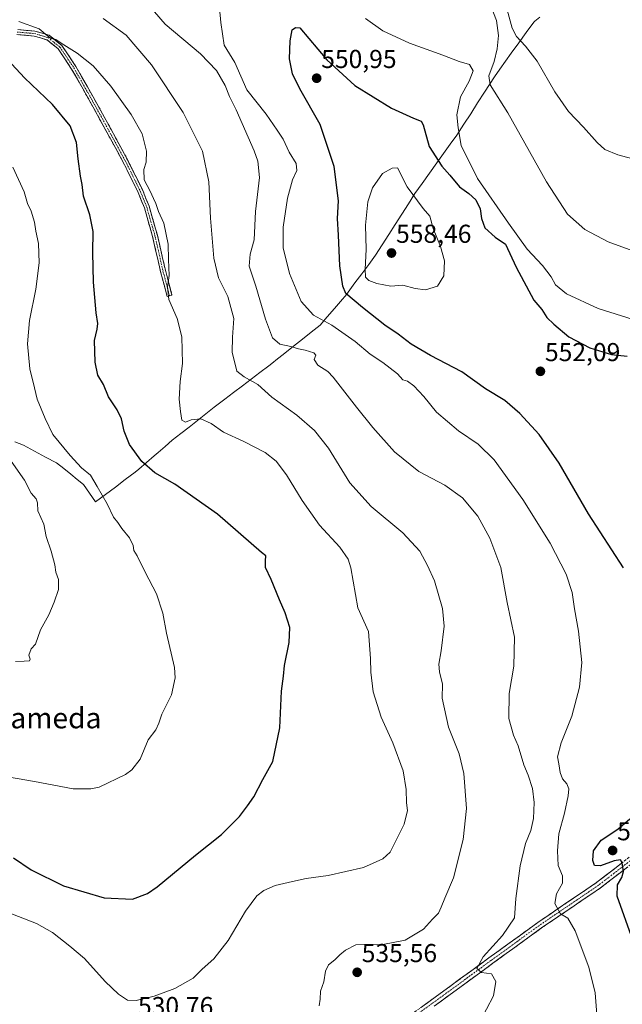
# Model space of a CAD drawing. Units: metres. Extents: x 586982 to 590423, y 4728979 to 4731336.
# Drawn here: x 588285 to 588518, y 4730527 to 4730907 of the extents above; entities that cross this region are included whole.
import ezdxf
from ezdxf.enums import TextEntityAlignment as Align

# ---------------------------------------------------------------- set-up
doc = ezdxf.new("R2010")
doc.units = ezdxf.units.M
doc.header["$MEASUREMENT"] = 0
doc.linetypes.add('TRAZO_Y_PUNTO', pattern=[1, 0.5, -0.25, 0, -0.25])
doc.linetypes.add('TRAZOSX2', pattern=[1.5, 1, -0.5])
for name, color, linetype, lineweight in [('Camino', 19, 'TRAZOSX2', 0), ('Camino Cxs', 19, 'Continuous', 0), ('Camino eje', 19, 'TRAZO_Y_PUNTO', 0), ('Carátula', 7, 'Continuous', 5), ('Curva de nivel maestra', 36, 'Continuous', 30), ('Curva de nivel normal', 36, 'Continuous', 0), ('Entidad de ámbito territorial', 19, 'Continuous', 0), ('Entidad de ámbito territorial CxS', 92, 'Continuous', 0), ('Punto de cota en terreno', 7, 'Continuous', 0), ('Rótulo de punto de cota en terreno', 19, 'Continuous', 0), ('Texto cartográfico', 19, 'Continuous', 0)]:
    doc.layers.add(name, color=color, linetype=linetype, lineweight=lineweight)
doc.styles.add('Arial', font='txt', dxfattribs={"height": 0.2})

# ---------------------------------------------------------------- blocks, each defined once
blk = doc.blocks.new('5PATER')
at = {"layer": 'Carátula', "linetype": 'Continuous', "lineweight": 5}
h = blk.add_hatch(color=250, dxfattribs=at)
edge = h.paths.add_edge_path()
edge.add_ellipse((0, 0.01), major_axis=(-1.33, -1.34), ratio=0.999422, start_angle=0, end_angle=360)

msp = doc.modelspace()

# ---------------------------------------------------------------- linework, layer by layer
at = {"layer": 'Camino', "color": 19, "linetype": 'TRAZOSX2', "lineweight": 0}
for points in [[(588284.43, 4730903.4), (588291.1, 4730902.8), (588296.58, 4730901.23), (588301.5, 4730897.24), (588306.94, 4730889.15), (588315.8, 4730873.46), (588326.93, 4730853.03), (588332.79, 4730841.18), (588335.24, 4730835.08), (588338.45, 4730823.93), (588341.67, 4730809.81), (588344.09, 4730800.76), (588343.17, 4730800.48)], [(588343.17, 4730800.48), (588342.24, 4730800.2), (588339.79, 4730809.34), (588336.57, 4730823.45), (588333.41, 4730834.45), (588331.03, 4730840.39), (588325.22, 4730852.14), (588314.1, 4730872.52), (588305.29, 4730888.14), (588300.06, 4730895.92), (588295.66, 4730899.47), (588290.75, 4730900.89), (588284.11, 4730901.48)], [(588409.82, 4730503.41), (588443.98, 4730527.89), (588466.7, 4730544.5), (588486.1, 4730558.55), (588508.31, 4730573.62), (588522.1, 4730584.26), (588524.55, 4730587.76), (588528.98, 4730604.67), (588533.82, 4730624.98), (588537.36, 4730641.49), (588540.55, 4730651.46), (588546.14, 4730657.93), (588553.06, 4730662.63), (588566.84, 4730670.68), (588577.63, 4730677.91), (588584.15, 4730685.2), (588589, 4730694.3), (588593.15, 4730696.98), (588604.01, 4730696.44), (588605.2, 4730696.24), (588605.28, 4730694.98)], [(588605.28, 4730694.98), (588605.35, 4730693.71), (588603.82, 4730693.86), (588593.85, 4730694.36), (588590.97, 4730692.5), (588586.28, 4730683.71), (588579.34, 4730675.95), (588568.21, 4730668.49), (588554.44, 4730660.44), (588547.88, 4730655.98), (588542.85, 4730650.17), (588539.86, 4730640.83), (588536.34, 4730624.41), (588531.48, 4730604.05), (588526.93, 4730586.66), (588523.98, 4730582.46), (588509.83, 4730571.52), (588487.58, 4730556.44), (588468.22, 4730542.41), (588445.5, 4730525.8)]]:
    msp.add_lwpolyline(points, dxfattribs=at)
at = {"layer": 'Camino Cxs', "color": 19, "linetype": 'Continuous', "lineweight": 0}
for points in [[(588284.43, 4730903.4, 528.53), (588287.77, 4730903.1, 528.91), (588291.1, 4730902.8, 529.36), (588293.84, 4730902.02, 529.74), (588296.58, 4730901.23, 530.11), (588299.04, 4730899.24, 530.14), (588301.5, 4730897.24, 529.73), (588304.22, 4730893.2, 529.25), (588306.94, 4730889.15, 528.87), (588309.16, 4730885.23, 528.31), (588311.37, 4730881.31, 527.87), (588313.59, 4730877.38, 527.62), (588315.8, 4730873.46, 527.63), (588318.03, 4730869.37, 527.53), (588320.25, 4730865.29, 527.51), (588322.48, 4730861.2, 527.6), (588324.7, 4730857.12, 527.64), (588326.93, 4730853.03, 528.06), (588328.88, 4730849.08, 528.74), (588330.84, 4730845.13, 529.08), (588332.79, 4730841.18, 529.1), (588334.02, 4730838.13, 528.93), (588335.24, 4730835.08, 528.86), (588336.31, 4730831.36, 528.67), (588337.38, 4730827.65, 528.69), (588338.45, 4730823.93, 528.87), (588339.52, 4730819.22, 528.9), (588340.6, 4730814.52, 529.23), (588341.67, 4730809.81, 529.69), (588342.88, 4730805.29, 530.13), (588344.09, 4730800.76, 530.14), (588342.24, 4730800.2, 529.88), (588341.02, 4730804.77, 529.74), (588339.79, 4730809.34, 529.38), (588338.72, 4730814.04, 529), (588337.64, 4730818.75, 528.66), (588336.57, 4730823.45, 528.4), (588335.52, 4730827.12, 528.3), (588334.46, 4730830.78, 528.36), (588333.41, 4730834.45, 528.45), (588332.22, 4730837.42, 528.45), (588331.03, 4730840.39, 528.56), (588329.09, 4730844.31, 528.55), (588327.16, 4730848.22, 528.2), (588325.22, 4730852.14, 527.72), (588323, 4730856.22, 527.38), (588320.77, 4730860.29, 527.24), (588318.55, 4730864.37, 527.11), (588316.32, 4730868.44, 527.08), (588314.1, 4730872.52, 527.18), (588311.9, 4730876.43, 527.15), (588309.7, 4730880.33, 527.43), (588307.49, 4730884.24, 527.79), (588305.29, 4730888.14, 528.34), (588302.68, 4730892.03, 528.87), (588300.06, 4730895.92, 529.49), (588297.86, 4730897.7, 529.71), (588295.66, 4730899.47, 529.85), (588293.21, 4730900.18, 529.55), (588290.75, 4730900.89, 529.23), (588287.43, 4730901.19, 528.76), (588284.11, 4730901.48, 528.27)], [(588440.18, 4730525.17, 537.95), (588443.98, 4730527.89, 538.24), (588447.77, 4730530.66, 538.42), (588451.55, 4730533.43, 538.93), (588455.34, 4730536.2, 538.95), (588459.13, 4730538.96, 539.42), (588462.91, 4730541.73, 539.7), (588466.7, 4730544.5, 540.33), (588470.58, 4730547.31, 540.81), (588474.46, 4730550.12, 541.3), (588478.34, 4730552.93, 542.2), (588482.22, 4730555.74, 542.61), (588486.1, 4730558.55, 543.57), (588489.8, 4730561.06, 544.15), (588493.5, 4730563.57, 545), (588497.21, 4730566.09, 545.84), (588500.91, 4730568.6, 546.49), (588504.61, 4730571.11, 547.36), (588508.31, 4730573.62, 548.01), (588511.76, 4730576.28, 548.72), (588515.21, 4730578.94, 549.45), (588518.65, 4730581.6, 550.18)], [(588520.44, 4730579.73, 550.2), (588516.91, 4730576.99, 549.67), (588513.37, 4730574.26, 548.95), (588509.83, 4730571.52, 548.25), (588506.12, 4730569.01, 547.4), (588502.41, 4730566.49, 546.53), (588498.71, 4730563.98, 545.78), (588495, 4730561.47, 544.93), (588491.29, 4730558.95, 544.29), (588487.58, 4730556.44, 543.51), (588483.71, 4730553.63, 542.83), (588479.84, 4730550.83, 542.13), (588475.96, 4730548.02, 541.57), (588472.09, 4730545.22, 540.93), (588468.22, 4730542.41, 540.48), (588464.43, 4730539.64, 539.9), (588460.65, 4730536.87, 539.56), (588456.86, 4730534.11, 539.15), (588453.07, 4730531.34, 538.89), (588449.29, 4730528.57, 538.66), (588445.5, 4730525.8, 538.38)]]:
    msp.add_polyline3d(points, dxfattribs=at)
at = {"layer": 'Camino eje', "color": 19, "linetype": 'TRAZO_Y_PUNTO', "lineweight": 0}
for points in [[(588284.27, 4730902.44), (588287.59, 4730902.15), (588290.93, 4730901.85), (588293.38, 4730901.14), (588296.12, 4730900.35), (588298.58, 4730898.36), (588300.78, 4730896.58), (588306.12, 4730888.65), (588310.55, 4730880.8), (588314.95, 4730872.99), (588320.51, 4730862.8), (588326.08, 4730852.59), (588331.91, 4730840.79), (588333.1, 4730837.82), (588334.33, 4730834.77), (588335.93, 4730829.19), (588337.51, 4730823.69), (588340.73, 4730809.58), (588341.94, 4730805.05), (588343.17, 4730800.48)], [(588523.04, 4730583.36), (588515.97, 4730577.89), (588509.07, 4730572.57), (588497.95, 4730565.03), (588486.84, 4730557.5), (588477.14, 4730550.47), (588467.46, 4730543.46), (588444.74, 4730526.85), (588427.66, 4730514.61)]]:
    msp.add_lwpolyline(points, dxfattribs=at)
at = {"layer": 'Curva de nivel maestra', "color": 36, "linetype": 'Continuous', "lineweight": 30}
for points in [[(588518.68, 4730695.28, 550), (588505.2, 4730716.12, 550), (588493.9, 4730735.82, 550), (588486.06, 4730746.84, 550), (588478.62, 4730755, 550), (588472.86, 4730759.96, 550), (588465.41, 4730764.53, 550), (588456.19, 4730771.05, 550), (588444.14, 4730777.34, 550), (588436.65, 4730781.81, 550), (588431.56, 4730785.58, 550), (588426.37, 4730789.13, 550), (588417.8, 4730795.97, 550), (588411.35, 4730801.32, 550), (588410.18, 4730804.24, 550), (588409, 4730812.02, 550), (588408.56, 4730823.86, 550), (588408.1, 4730830.36, 550), (588408.5, 4730837.24, 550), (588406.88, 4730850.46, 550), (588401.46, 4730866.66, 550), (588393.54, 4730880.5, 550), (588390.66, 4730886.24, 550), (588389.57, 4730892.13, 550), (588389.74, 4730899.1, 550), (588390.62, 4730903.27, 550), (588391.81, 4730904.22, 550), (588393.5, 4730904.03, 550), (588404.03, 4730891.73, 550), (588414.76, 4730881.78, 550), (588429.05, 4730872.99, 550), (588437.57, 4730869.21, 550), (588440.43, 4730867.98, 550), (588441.3, 4730866.62, 550), (588443.55, 4730858.14, 550), (588448.46, 4730850.59, 550), (588451.62, 4730847.13, 550), (588455.24, 4730842.56, 550), (588458.96, 4730840.06, 550), (588461.58, 4730837.58, 550), (588463.3, 4730834.11, 550), (588463.78, 4730830.33, 550), (588465.14, 4730826.8, 550), (588469.1, 4730823.09, 550), (588473.07, 4730820.4, 550), (588477.21, 4730811.49, 550), (588484.04, 4730798.8, 550), (588487.17, 4730795.12, 550), (588489.05, 4730792.03, 550), (588491.84, 4730789.48, 550), (588497.58, 4730784.67, 550), (588505.66, 4730780.34, 550), (588514.06, 4730777.82, 550), (588520.16, 4730777.19, 550)], [(588282.8, 4730583.16, 525), (588289.64, 4730578.57, 525), (588302.12, 4730572.29, 525), (588317.91, 4730567.72, 525), (588328.8, 4730567.24, 525), (588334.66, 4730569.43, 525), (588338.41, 4730571.96, 525), (588353.25, 4730584.15, 525), (588363.28, 4730592.15, 525), (588370.26, 4730599.09, 525), (588373.28, 4730603.25, 525), (588375.78, 4730606.78, 525), (588379.28, 4730613.44, 525), (588383.09, 4730620.44, 525), (588385.84, 4730633.45, 525), (588386.41, 4730647.66, 525), (588387.17, 4730653.47, 525), (588387.58, 4730657.47, 525), (588389.4, 4730666.47, 525), (588389.62, 4730672.24, 525), (588387.89, 4730677.88, 525), (588385.62, 4730682.9, 525), (588382.41, 4730690.8, 525), (588380.25, 4730695.47, 525), (588380.26, 4730697.98, 525), (588380.34, 4730699.98, 525), (588378.72, 4730701.28, 525), (588361.66, 4730716.1, 525), (588345.15, 4730727.59, 525), (588337.42, 4730731.97, 525), (588332.38, 4730736.41, 525), (588327.66, 4730743, 525), (588325.59, 4730748.14, 525), (588324.63, 4730752.84, 525), (588322.86, 4730756.4, 525), (588319.49, 4730761.36, 525), (588317.59, 4730766.13, 525), (588315.41, 4730769.78, 525), (588314.33, 4730774.86, 525), (588314.18, 4730783.19, 525), (588315.2, 4730787.55, 525), (588315.42, 4730789.78, 525), (588314.72, 4730793.85, 525), (588313.78, 4730805.73, 525), (588313.48, 4730817.24, 525), (588313.59, 4730825.36, 525), (588312.31, 4730831.74, 525), (588309.85, 4730839.01, 525), (588309.36, 4730843.44, 525), (588308.69, 4730846.77, 525), (588307.81, 4730853.44, 525), (588307.22, 4730859.8, 525), (588304.76, 4730866.22, 525), (588297.92, 4730874.43, 525), (588286.99, 4730884.8, 525), (588280.46, 4730891.84, 525)], [(588522.36, 4730551.3, 550), (588516.31, 4730568.3, 550), (588516.36, 4730572.73, 550), (588518.15, 4730575.57, 550), (588518.68, 4730577.92, 550), (588518.22, 4730581.2, 550), (588517.59, 4730582.38, 550), (588515.1, 4730582.04, 550), (588509.85, 4730580.12, 550), (588507.56, 4730580.25, 550), (588506.87, 4730582.19, 550), (588507.18, 4730585.83, 550), (588510.14, 4730589.94, 550), (588516.56, 4730594.2, 550), (588521.12, 4730598.24, 550)]]:
    msp.add_polyline3d(points, dxfattribs=at)
at = {"layer": 'Curva de nivel normal', "color": 36, "linetype": 'Continuous', "lineweight": 0}
for points in [[(588508.71, 4730519.25, 545), (588507.72, 4730531.02, 545), (588505.31, 4730540.93, 545), (588500.02, 4730554.96, 545), (588497.18, 4730559.8, 545), (588494.3, 4730561.5, 545), (588492.2, 4730565.51, 545), (588492.84, 4730569.27, 545), (588495.19, 4730573.35, 545), (588495.12, 4730576.15, 545), (588493.5, 4730580.15, 545), (588493.22, 4730585.82, 545), (588493.69, 4730592.39, 545), (588495.89, 4730600.49, 545), (588497.36, 4730607.14, 545), (588497.6, 4730609.81, 545), (588496.77, 4730611.78, 545), (588495.2, 4730613.7, 545), (588494.18, 4730616.12, 545), (588493.66, 4730619.48, 545), (588493.18, 4730622.26, 545), (588494.61, 4730627.63, 545), (588498.7, 4730637.93, 545), (588501.68, 4730649.12, 545), (588502.6, 4730658.73, 545), (588501.28, 4730670.78, 545), (588499.77, 4730679.47, 545), (588498.9, 4730685.8, 545), (588496.61, 4730692.82, 545), (588490.43, 4730704.87, 545), (588479.74, 4730721.76, 545), (588468.68, 4730737.08, 545), (588462.55, 4730743.09, 545), (588454.9, 4730748.28, 545), (588446.38, 4730755.44, 545), (588441.47, 4730761.51, 545), (588437.6, 4730765.68, 545), (588435.17, 4730767.42, 545), (588433.4, 4730767.92, 545), (588431.3, 4730770.32, 545), (588425.7, 4730774.73, 545), (588420.8, 4730777.94, 545), (588414.9, 4730782.79, 545), (588405.9, 4730789.12, 545), (588398.8, 4730793.02, 545), (588394.11, 4730798.33, 545), (588389.49, 4730809.11, 545), (588387.11, 4730819.06, 545), (588387.12, 4730827.04, 545), (588388.82, 4730838.19, 545), (588390.7, 4730845.28, 545), (588392.33, 4730848.96, 545), (588392.11, 4730851.67, 545), (588389.46, 4730856.06, 545), (588387.14, 4730861.05, 545), (588384.8, 4730864.47, 545), (588380.54, 4730870.65, 545), (588373.05, 4730880.15, 545), (588368.44, 4730890.66, 545), (588364.22, 4730897.39, 545), (588363.05, 4730906.18, 545), (588361.53, 4730921.47, 545)], [(588471.88, 4730917.8, 535), (588475.62, 4730903.94, 535), (588477.31, 4730900.77, 535), (588480.77, 4730897.04, 535), (588485.39, 4730891.18, 535), (588492.19, 4730879.3, 535), (588497.44, 4730871.71, 535), (588503.27, 4730865.68, 535), (588508.56, 4730859.77, 535), (588511.54, 4730857.1, 535), (588516.58, 4730855.02, 535), (588525.7, 4730852.51, 535)], [(588522.32, 4730817.89, 540), (588512.8, 4730821.38, 540), (588503.75, 4730826.05, 540), (588497.09, 4730832, 540), (588488.94, 4730844.5, 540), (588473.94, 4730871.15, 540), (588467.11, 4730881.99, 540), (588466.62, 4730885.49, 540), (588468.7, 4730891.1, 540), (588469.93, 4730895.94, 540), (588470.33, 4730901.07, 540), (588469.65, 4730906.95, 540), (588466.97, 4730913.52, 540)], [(588401, 4730525.92, 535), (588401.47, 4730528.49, 535), (588401.51, 4730531.64, 535), (588402.86, 4730535.27, 535), (588403.42, 4730539.36, 535), (588404.65, 4730541.8, 535), (588407.02, 4730543.72, 535), (588408.95, 4730545.68, 535), (588411.16, 4730547.42, 535), (588415.14, 4730549.51, 535), (588425.69, 4730549.68, 535), (588434.27, 4730551.35, 535), (588441.38, 4730555.64, 535), (588444.86, 4730559.49, 535), (588447.24, 4730561.82, 535), (588448.27, 4730564.03, 535), (588449.64, 4730567.58, 535), (588452.94, 4730575.41, 535), (588456.71, 4730590.28, 535), (588458, 4730602.3, 535), (588457, 4730615.77, 535), (588455.11, 4730623.41, 535), (588451.04, 4730633.63, 535), (588448.6, 4730644.86, 535), (588448.73, 4730650.29, 535), (588447.54, 4730655.05, 535), (588447.28, 4730658.11, 535), (588448.24, 4730663.2, 535), (588449.31, 4730672.73, 535), (588448.66, 4730679.57, 535), (588445.64, 4730690.28, 535), (588442.91, 4730696.17, 535), (588439.97, 4730701.78, 535), (588433.42, 4730708.78, 535), (588421.1, 4730719, 535), (588412.92, 4730728.1, 535), (588404.6, 4730741.6, 535), (588399.27, 4730748.44, 535), (588392.41, 4730754.29, 535), (588382.72, 4730761.23, 535), (588377.28, 4730766.15, 535), (588371.97, 4730769.18, 535), (588369.12, 4730771.33, 535), (588367.43, 4730778.69, 535), (588367.46, 4730784.53, 535), (588368.04, 4730791.63, 535), (588365.7, 4730800.18, 535), (588362.12, 4730807.4, 535), (588360.25, 4730815.05, 535), (588358.95, 4730830.48, 535), (588358.31, 4730844.57, 535), (588355.91, 4730856.38, 535), (588348.4, 4730871.33, 535), (588336.16, 4730889.82, 535), (588326.37, 4730901.23, 535), (588317.46, 4730907.66, 535)], [(588337.27, 4730910.3, 540), (588341.46, 4730905.5, 540), (588355.09, 4730894.07, 540), (588361.32, 4730887.52, 540), (588364.62, 4730881.81, 540), (588366.31, 4730877.51, 540), (588368.88, 4730872.37, 540), (588375.93, 4730856.46, 540), (588377.32, 4730852.51, 540), (588377.89, 4730846.22, 540), (588376.44, 4730833.1, 540), (588375.93, 4730822.14, 540), (588374.28, 4730816.59, 540), (588373.89, 4730811.99, 540), (588376.54, 4730804.22, 540), (588380.23, 4730791.42, 540), (588383, 4730784.28, 540), (588385.75, 4730781.71, 540), (588390.06, 4730780.88, 540), (588393.05, 4730779.92, 540), (588395.62, 4730779.45, 540), (588398.98, 4730778.4, 540), (588399.74, 4730777.52, 540), (588399.14, 4730775.79, 540), (588400.54, 4730773.65, 540), (588404.36, 4730771.24, 540), (588406.41, 4730768.96, 540), (588415.44, 4730757.45, 540), (588421.78, 4730749.53, 540), (588430.2, 4730740.18, 540), (588439.6, 4730732.52, 540), (588449.62, 4730727.23, 540), (588456.41, 4730722.32, 540), (588462.38, 4730715.29, 540), (588467, 4730706.8, 540), (588471.3, 4730695.42, 540), (588473.77, 4730681.91, 540), (588476.51, 4730668.44, 540), (588476.32, 4730657.24, 540), (588474.48, 4730646.75, 540), (588474.36, 4730637.09, 540), (588476.24, 4730630.59, 540), (588478.04, 4730626.48, 540), (588480.2, 4730619.14, 540), (588481.91, 4730615.14, 540), (588483.52, 4730610, 540), (588484.21, 4730604.59, 540), (588483.92, 4730598.34, 540), (588482.87, 4730593.74, 540), (588480.8, 4730588.76, 540), (588478.7, 4730580.1, 540), (588477.03, 4730567.46, 540), (588476.53, 4730560.01, 540), (588471.93, 4730553.2, 540), (588464.42, 4730544.84, 540), (588461.95, 4730540.35, 540), (588463.75, 4730538.78, 540), (588467.65, 4730538.3, 540), (588469.33, 4730535.34, 540), (588468.51, 4730529.79, 540), (588463.05, 4730519.46, 540)], [(588418.94, 4730907.65, 545), (588425.61, 4730902.88, 545), (588436.02, 4730898.11, 545), (588448.8, 4730893.56, 545), (588455.18, 4730891.06, 545), (588459.15, 4730889.86, 545), (588460.6, 4730887.42, 545), (588459.06, 4730883.41, 545), (588455.74, 4730877.43, 545), (588454.22, 4730870.43, 545), (588454.76, 4730865.41, 545), (588456, 4730858.6, 545), (588462.28, 4730845.83, 545), (588474.26, 4730828.54, 545), (588481.48, 4730818.44, 545), (588487.44, 4730812.13, 545), (588490.75, 4730807.83, 545), (588492.4, 4730804.7, 545), (588496.74, 4730801.19, 545), (588508.87, 4730795.54, 545), (588522.46, 4730791.32, 545)], [(588280.06, 4730562.3, 530), (588291.74, 4730557.84, 530), (588297.88, 4730554.34, 530), (588304.59, 4730548.99, 530), (588310.27, 4730544.29, 530), (588318.3, 4730535.38, 530), (588323.44, 4730530.4, 530), (588326.86, 4730528.08, 530), (588330.22, 4730527.95, 530), (588337.24, 4730529.68, 530), (588345.24, 4730532.64, 530), (588352.24, 4730536.66, 530), (588355.77, 4730540.06, 530), (588360.34, 4730544.15, 530), (588365.76, 4730551.14, 530), (588372.56, 4730562.51, 530), (588376.9, 4730568.44, 530), (588379.56, 4730570.59, 530), (588383.94, 4730572.47, 530), (588390.72, 4730574.03, 530), (588395.93, 4730575.21, 530), (588404.52, 4730576.29, 530), (588418.21, 4730579.48, 530), (588425.62, 4730582.77, 530), (588428.45, 4730585.37, 530), (588433.86, 4730596.14, 530), (588435.24, 4730601.48, 530), (588434.82, 4730604.41, 530), (588434.68, 4730609.54, 530), (588433.49, 4730616.8, 530), (588429.52, 4730627.62, 530), (588425.04, 4730637.58, 530), (588421.95, 4730647.34, 530), (588421.03, 4730654.9, 530), (588420.93, 4730660.18, 530), (588420.11, 4730670.62, 530), (588416.01, 4730679.83, 530), (588413.32, 4730695.25, 530), (588412.29, 4730698.63, 530), (588409, 4730703.24, 530), (588401.19, 4730711.77, 530), (588394.4, 4730721.38, 530), (588388.4, 4730731.29, 530), (588384.4, 4730736.57, 530), (588380.17, 4730739.84, 530), (588371.93, 4730744.1, 530), (588363.97, 4730747.78, 530), (588359.23, 4730751.06, 530), (588355.24, 4730752.91, 530), (588351.57, 4730752.52, 530), (588349.3, 4730751.56, 530), (588347.87, 4730752.36, 530), (588347.44, 4730755.78, 530), (588346.88, 4730760.45, 530), (588347.22, 4730767.33, 530), (588348.22, 4730774.33, 530), (588347.9, 4730784.56, 530), (588346.12, 4730791.7, 530), (588342.93, 4730799.01, 530), (588342.36, 4730803.78, 530), (588343.03, 4730808.31, 530), (588342.73, 4730814.57, 530), (588342.62, 4730820.48, 530), (588341, 4730828.53, 530), (588338.92, 4730833.12, 530), (588337.88, 4730836.14, 530), (588336.92, 4730838.03, 530), (588335.66, 4730840.92, 530), (588333.37, 4730845.26, 530), (588333.2, 4730849.36, 530), (588334.09, 4730852.1, 530), (588334.3, 4730856.37, 530), (588332.54, 4730863.11, 530), (588328.28, 4730870.62, 530), (588320.39, 4730881.53, 530), (588313.56, 4730889.42, 530), (588307.39, 4730894.24, 530), (588301.24, 4730898.09, 530), (588299.11, 4730899.62, 530), (588297.39, 4730899.9, 530), (588295.91, 4730900.93, 530), (588292.68, 4730903.75, 530), (588284.89, 4730906.57, 530)], [(588282.56, 4730850.17, 520), (588286.94, 4730840.67, 520), (588288.19, 4730836.14, 520), (588289.57, 4730833.24, 520), (588290.96, 4730828.98, 520), (588291.45, 4730825.44, 520), (588292.46, 4730820.65, 520), (588292.76, 4730813.19, 520), (588291.45, 4730803.08, 520), (588289, 4730790.9, 520), (588288.22, 4730781.93, 520), (588289.16, 4730772.26, 520), (588290.94, 4730764.86, 520), (588291.96, 4730760.5, 520), (588295.01, 4730752.99, 520), (588297.96, 4730746.84, 520), (588304.76, 4730738.74, 520), (588309.1, 4730733.9, 520), (588312.63, 4730731.18, 520), (588315.18, 4730726.7, 520), (588318.97, 4730720.09, 520), (588321.53, 4730714.93, 520), (588323.15, 4730712.86, 520), (588324.76, 4730710.52, 520), (588327.72, 4730706.94, 520), (588329.06, 4730703.94, 520), (588329.39, 4730701.94, 520), (588330.64, 4730699.87, 520), (588333.73, 4730693.62, 520), (588338.06, 4730685.28, 520), (588340.51, 4730677.74, 520), (588341.95, 4730670.02, 520), (588345.08, 4730656.79, 520), (588345.29, 4730652.78, 520), (588343.95, 4730646.14, 520), (588340.13, 4730638.71, 520), (588339.07, 4730635.24, 520), (588337.82, 4730632.71, 520), (588334.9, 4730628.8, 520), (588331.77, 4730621.36, 520), (588328.52, 4730617.21, 520), (588326.06, 4730615.36, 520), (588315.91, 4730610.52, 520), (588312.73, 4730609.79, 520), (588305.92, 4730609.9, 520), (588290.86, 4730612.62, 520), (588273.62, 4730615.67, 520)], [(588442.19, 4730802.75, 555), (588446.74, 4730804.22, 555), (588449.28, 4730808.18, 555), (588449.46, 4730813.93, 555), (588447.96, 4730819.51, 555), (588445.1, 4730826.47, 555), (588443.82, 4730831.31, 555), (588441.21, 4730834.24, 555), (588435.11, 4730842.66, 555), (588431.35, 4730849.9, 555), (588429.27, 4730849.76, 555), (588425.55, 4730847.73, 555), (588421.65, 4730842.19, 555), (588419.84, 4730836.76, 555), (588418.99, 4730827.83, 555), (588419.24, 4730818.33, 555), (588418.78, 4730810.77, 555), (588418.99, 4730807.65, 555), (588420.22, 4730806.45, 555), (588423.29, 4730805.19, 555), (588428.74, 4730804.21, 555), (588433.41, 4730804.64, 555), (588438.15, 4730803.29, 555), (588442.19, 4730802.75, 555)], [(588283.54, 4730659.04, 515), (588286.92, 4730659.15, 515), (588288.94, 4730659.37, 515), (588289.21, 4730660.02, 515), (588288.7, 4730661.49, 515), (588289.57, 4730663.99, 515), (588291.25, 4730665.8, 515), (588293.24, 4730671.34, 515), (588296.49, 4730677.17, 515), (588298.5, 4730682.04, 515), (588300.22, 4730686.94, 515), (588300.22, 4730690.83, 515), (588299.19, 4730693.66, 515), (588298.75, 4730696.46, 515), (588297.38, 4730701.79, 515), (588295.38, 4730707.46, 515), (588294.56, 4730712.12, 515), (588292.27, 4730717.29, 515), (588292.08, 4730720.46, 515), (588291.58, 4730721.96, 515), (588289.62, 4730724.21, 515), (588286.99, 4730729.16, 515), (588280.99, 4730737.86, 515)]]:
    msp.add_polyline3d(points, dxfattribs=at)
at = {"layer": 'Entidad de ámbito territorial', "color": 19, "linetype": 'Continuous', "lineweight": 0}
msp.add_polyline3d([(588486.41, 4730908.2, 532.24), (588484.44, 4730906.62, 532.69), (588483.99, 4730906.26, 532.8), (588481.09, 4730902.25, 533.89), (588478.2, 4730898.25, 535.03), (588475.3, 4730894.24, 536.42), (588473.08, 4730891.16, 537.29), (588470.85, 4730888.09, 538.34), (588468.9, 4730885.11, 539.28), (588466.95, 4730882.12, 539.77), (588465, 4730879.14, 540.83), (588462.31, 4730875.02, 541.77), (588459.62, 4730870.89, 542.98), (588456.92, 4730866.77, 544.11), (588454.23, 4730862.64, 544.95), (588451.67, 4730859.05, 546.01), (588449.1, 4730855.45, 547.61), (588446.54, 4730851.86, 549.6), (588443.72, 4730847.9, 551.6), (588440.9, 4730843.95, 553.16), (588438.08, 4730839.99, 554.62), (588435.54, 4730836.03, 555.89), (588433, 4730832.06, 556.67), (588430.46, 4730828.1, 557.53), (588427.92, 4730824.14, 557.77), (588425.38, 4730820.17, 557.45), (588422.84, 4730816.21, 556.54), (588420.19, 4730812.62, 555.39), (588417.54, 4730809.02, 553.95), (588414.88, 4730805.43, 552.05), (588412.23, 4730801.83, 550.38), (588411.69, 4730801.1, 550.03), (588409.31, 4730798.31, 548.87), (588406.93, 4730795.53, 547.28), (588404.17, 4730792.29, 545.55), (588401.41, 4730789.06, 543.69), (588397.98, 4730786.35, 542.29), (588394.56, 4730783.65, 540.88), (588391.13, 4730780.94, 539.65), (588387.71, 4730778.24, 538.81), (588384.28, 4730775.53, 537.72), (588383.37, 4730774.84, 537.37), (588381.49, 4730773.4, 536.61), (588378.1, 4730770.82, 535.89), (588374.72, 4730768.23, 534.99), (588371.33, 4730765.65, 534.08), (588367.95, 4730763.06, 533.2), (588364.56, 4730760.48, 532.33), (588362.51, 4730758.93, 531.88), (588360.47, 4730757.37, 531.35), (588357.22, 4730754.82, 530.37), (588353.97, 4730752.27, 529.72), (588350.72, 4730749.72, 529.08), (588347.47, 4730747.17, 528.49), (588344.22, 4730744.62, 527.73), (588341.46, 4730742.24, 526.91), (588338.7, 4730739.86, 525.99), (588337.19, 4730738.56, 525.62), (588334.21, 4730735.99, 525.03), (588331.23, 4730733.43, 524.34), (588329.88, 4730732.27, 523.76), (588326.04, 4730729.4, 522.24), (588322.19, 4730726.54, 521.12), (588318.34, 4730723.67, 520.13), (588314.5, 4730720.8, 519.16), (588312.18, 4730724.13, 518.89), (588309.86, 4730727.47, 518.84), (588307.4, 4730729.46, 518.51), (588304.94, 4730731.45, 517.99), (588302.21, 4730733.65, 517.65), (588299.49, 4730735.86, 517.46), (588295.23, 4730738.14, 516.98), (588290.98, 4730740.41, 516.52), (588286.72, 4730742.69, 516.24), (588283.28, 4730744.05, 515.98)], dxfattribs=at)
msp.add_polyline3d([(588486.41, 4730908.2, 532.24), (588484.44, 4730906.62, 532.69), (588483.99, 4730906.26, 532.8), (588481.09, 4730902.25, 533.89), (588478.2, 4730898.25, 535.03), (588475.3, 4730894.24, 536.42), (588473.08, 4730891.16, 537.29), (588470.85, 4730888.09, 538.34), (588468.9, 4730885.11, 539.28), (588466.95, 4730882.12, 539.77), (588465, 4730879.14, 540.83), (588462.31, 4730875.02, 541.77), (588459.62, 4730870.89, 542.98), (588456.92, 4730866.77, 544.11), (588454.23, 4730862.64, 544.95), (588451.67, 4730859.05, 546.01), (588449.1, 4730855.45, 547.61), (588446.54, 4730851.86, 549.6), (588443.72, 4730847.9, 551.6), (588440.9, 4730843.95, 553.16), (588438.08, 4730839.99, 554.62), (588435.54, 4730836.03, 555.89), (588433, 4730832.06, 556.67), (588430.46, 4730828.1, 557.53), (588427.92, 4730824.14, 557.77), (588425.38, 4730820.17, 557.45), (588422.84, 4730816.21, 556.54), (588420.19, 4730812.62, 555.39), (588417.54, 4730809.02, 553.95), (588414.88, 4730805.43, 552.05), (588412.23, 4730801.83, 550.38), (588411.69, 4730801.1, 550.03), (588409.31, 4730798.31, 548.87), (588406.93, 4730795.53, 547.28), (588404.17, 4730792.29, 545.55), (588401.41, 4730789.06, 543.69), (588397.98, 4730786.35, 542.29), (588394.56, 4730783.65, 540.88), (588391.13, 4730780.94, 539.65), (588387.71, 4730778.24, 538.81), (588384.28, 4730775.53, 537.72), (588383.37, 4730774.84, 537.37), (588381.49, 4730773.4, 536.61), (588378.1, 4730770.82, 535.89), (588374.72, 4730768.23, 534.99), (588371.33, 4730765.65, 534.08), (588367.95, 4730763.06, 533.2), (588364.56, 4730760.48, 532.33), (588362.51, 4730758.93, 531.88), (588360.47, 4730757.37, 531.35), (588357.22, 4730754.82, 530.37), (588353.97, 4730752.27, 529.72), (588350.72, 4730749.72, 529.08), (588347.47, 4730747.17, 528.49), (588344.22, 4730744.62, 527.73), (588341.46, 4730742.24, 526.91), (588338.7, 4730739.86, 525.99), (588337.19, 4730738.56, 525.62), (588334.21, 4730735.99, 525.03), (588331.23, 4730733.43, 524.34), (588329.88, 4730732.27, 523.76), (588326.04, 4730729.4, 522.24), (588322.19, 4730726.54, 521.12), (588318.34, 4730723.67, 520.13), (588314.5, 4730720.8, 519.16), (588312.18, 4730724.13, 518.89), (588309.86, 4730727.47, 518.84), (588307.4, 4730729.46, 518.51), (588304.94, 4730731.45, 517.99), (588302.21, 4730733.65, 517.65), (588299.49, 4730735.86, 517.46), (588295.23, 4730738.14, 516.98), (588290.98, 4730740.41, 516.52), (588286.72, 4730742.69, 516.24), (588283.28, 4730744.05, 515.98)], dxfattribs=at)
at = {"layer": 'Entidad de ámbito territorial CxS', "color": 92, "linetype": 'Continuous', "lineweight": 0}
for points in [[(588283.28, 4730744.05, 515.98), (588286.72, 4730742.69, 516.24), (588290.98, 4730740.41, 516.52), (588295.23, 4730738.14, 516.98), (588299.49, 4730735.86, 517.46), (588302.21, 4730733.65, 517.65), (588304.94, 4730731.45, 517.99), (588307.4, 4730729.46, 518.51), (588309.86, 4730727.47, 518.84), (588312.18, 4730724.13, 518.89), (588314.5, 4730720.8, 519.16), (588318.34, 4730723.67, 520.13), (588322.19, 4730726.54, 521.12), (588326.04, 4730729.4, 522.24), (588329.88, 4730732.27, 523.76), (588331.23, 4730733.43, 524.34), (588334.21, 4730735.99, 525.03), (588337.19, 4730738.56, 525.62), (588338.7, 4730739.86, 525.99), (588341.46, 4730742.24, 526.91), (588344.22, 4730744.62, 527.73), (588347.47, 4730747.17, 528.49), (588350.72, 4730749.72, 529.08), (588353.97, 4730752.27, 529.72), (588357.22, 4730754.82, 530.37), (588360.47, 4730757.37, 531.35), (588362.51, 4730758.93, 531.88), (588364.56, 4730760.48, 532.33), (588367.95, 4730763.06, 533.2), (588371.33, 4730765.65, 534.08), (588374.72, 4730768.23, 534.99), (588378.1, 4730770.82, 535.89), (588381.49, 4730773.4, 536.61), (588383.37, 4730774.84, 537.37), (588384.28, 4730775.53, 537.72), (588387.71, 4730778.24, 538.81), (588391.13, 4730780.94, 539.65), (588394.56, 4730783.65, 540.88), (588397.98, 4730786.35, 542.29), (588401.41, 4730789.06, 543.69), (588404.17, 4730792.29, 545.55), (588406.93, 4730795.53, 547.28), (588409.31, 4730798.31, 548.87), (588411.69, 4730801.1, 550.03), (588412.23, 4730801.83, 550.38), (588414.88, 4730805.43, 552.05), (588417.54, 4730809.02, 553.95), (588420.19, 4730812.62, 555.39), (588422.84, 4730816.21, 556.54), (588425.38, 4730820.17, 557.45), (588427.92, 4730824.14, 557.77), (588430.46, 4730828.1, 557.53), (588433, 4730832.06, 556.67), (588435.54, 4730836.03, 555.89), (588438.08, 4730839.99, 554.62), (588440.9, 4730843.95, 553.16), (588443.72, 4730847.9, 551.6), (588446.54, 4730851.86, 549.6), (588449.1, 4730855.45, 547.61), (588451.67, 4730859.05, 546.01), (588454.23, 4730862.64, 544.95), (588456.92, 4730866.77, 544.11), (588459.62, 4730870.89, 542.98), (588462.31, 4730875.02, 541.77), (588465, 4730879.14, 540.83), (588466.95, 4730882.12, 539.77), (588468.9, 4730885.11, 539.28), (588470.85, 4730888.09, 538.34), (588473.08, 4730891.16, 537.29), (588475.3, 4730894.24, 536.42), (588478.2, 4730898.25, 535.03), (588481.09, 4730902.25, 533.89), (588483.99, 4730906.26, 532.8), (588484.44, 4730906.62, 532.69), (588486.41, 4730908.2, 532.24)], [(588486.41, 4730908.2, 532.24), (588484.44, 4730906.62, 532.69), (588483.99, 4730906.26, 532.8), (588481.09, 4730902.25, 533.89), (588478.2, 4730898.25, 535.03), (588475.3, 4730894.24, 536.42), (588473.08, 4730891.16, 537.29), (588470.85, 4730888.09, 538.34), (588468.9, 4730885.11, 539.28), (588466.95, 4730882.12, 539.77), (588465, 4730879.14, 540.83), (588462.31, 4730875.02, 541.77), (588459.62, 4730870.89, 542.98), (588456.92, 4730866.77, 544.11), (588454.23, 4730862.64, 544.95), (588451.67, 4730859.05, 546.01), (588449.1, 4730855.45, 547.61), (588446.54, 4730851.86, 549.6), (588443.72, 4730847.9, 551.6), (588440.9, 4730843.95, 553.16), (588438.08, 4730839.99, 554.62), (588435.54, 4730836.03, 555.89), (588433, 4730832.06, 556.67), (588430.46, 4730828.1, 557.53), (588427.92, 4730824.14, 557.77), (588425.38, 4730820.17, 557.45), (588422.84, 4730816.21, 556.54), (588420.19, 4730812.62, 555.39), (588417.54, 4730809.02, 553.95), (588414.88, 4730805.43, 552.05), (588412.23, 4730801.83, 550.38), (588411.69, 4730801.1, 550.03), (588409.31, 4730798.31, 548.87), (588406.93, 4730795.53, 547.28), (588404.17, 4730792.29, 545.55), (588401.41, 4730789.06, 543.69), (588397.98, 4730786.35, 542.29), (588394.56, 4730783.65, 540.88), (588391.13, 4730780.94, 539.65), (588387.71, 4730778.24, 538.81), (588384.28, 4730775.53, 537.72), (588383.37, 4730774.84, 537.37), (588381.49, 4730773.4, 536.61), (588378.1, 4730770.82, 535.89), (588374.72, 4730768.23, 534.99), (588371.33, 4730765.65, 534.08), (588367.95, 4730763.06, 533.2), (588364.56, 4730760.48, 532.33), (588362.51, 4730758.93, 531.88), (588360.47, 4730757.37, 531.35), (588357.22, 4730754.82, 530.37), (588353.97, 4730752.27, 529.72), (588350.72, 4730749.72, 529.08), (588347.47, 4730747.17, 528.49), (588344.22, 4730744.62, 527.73), (588341.46, 4730742.24, 526.91), (588338.7, 4730739.86, 525.99), (588337.19, 4730738.56, 525.62), (588334.21, 4730735.99, 525.03), (588331.23, 4730733.43, 524.34), (588329.88, 4730732.27, 523.76), (588326.04, 4730729.4, 522.24), (588322.19, 4730726.54, 521.12), (588318.34, 4730723.67, 520.13), (588314.5, 4730720.8, 519.16), (588312.18, 4730724.13, 518.89), (588309.86, 4730727.47, 518.84), (588307.4, 4730729.46, 518.51), (588304.94, 4730731.45, 517.99), (588302.21, 4730733.65, 517.65), (588299.49, 4730735.86, 517.46), (588295.23, 4730738.14, 516.98), (588290.98, 4730740.41, 516.52), (588286.72, 4730742.69, 516.24), (588283.28, 4730744.05, 515.98)]]:
    msp.add_polyline3d(points, dxfattribs=at)

# ---------------------------------------------------------------- block references
at = {"layer": 'Punto de cota en terreno', "linetype": 'Continuous', "lineweight": 0}
for p in [(588400.05, 4730884.59, 550.95), (588429, 4730817, 558.46), (588486.59, 4730771.26, 552.09), (588514.52, 4730586, 551.22), (588415.72, 4730538.9, 535.56)]:
    msp.add_blockref('5PATER', p, dxfattribs=at)

# ---------------------------------------------------------------- texts
at = {"layer": 'Rótulo de punto de cota en terreno', "color": 19, "linetype": 'Continuous', "lineweight": 0, "style": 'Arial'}
for s, p in [('550,95', (588401.81, 4730886.35)), ('558,46', (588430.76, 4730818.76)), ('552,09', (588488.35, 4730773.02)), ('551,22', (588516.28, 4730587.76)), ('535,56', (588417.48, 4730540.66)), ('530,76', (588330.94, 4730520.17))]:
    msp.add_text(s, height=7, dxfattribs=at).set_placement(p, align=Align.BOTTOM_LEFT)
at = {"layer": 'Texto cartográfico', "color": 19, "linetype": 'Continuous', "lineweight": 0, "style": 'Arial'}
msp.add_text('La Alameda', height=8, dxfattribs=at).set_placement((588287.08, 4730637.24), align=Align.MIDDLE_CENTER)

doc.saveas('drawing.dxf')
